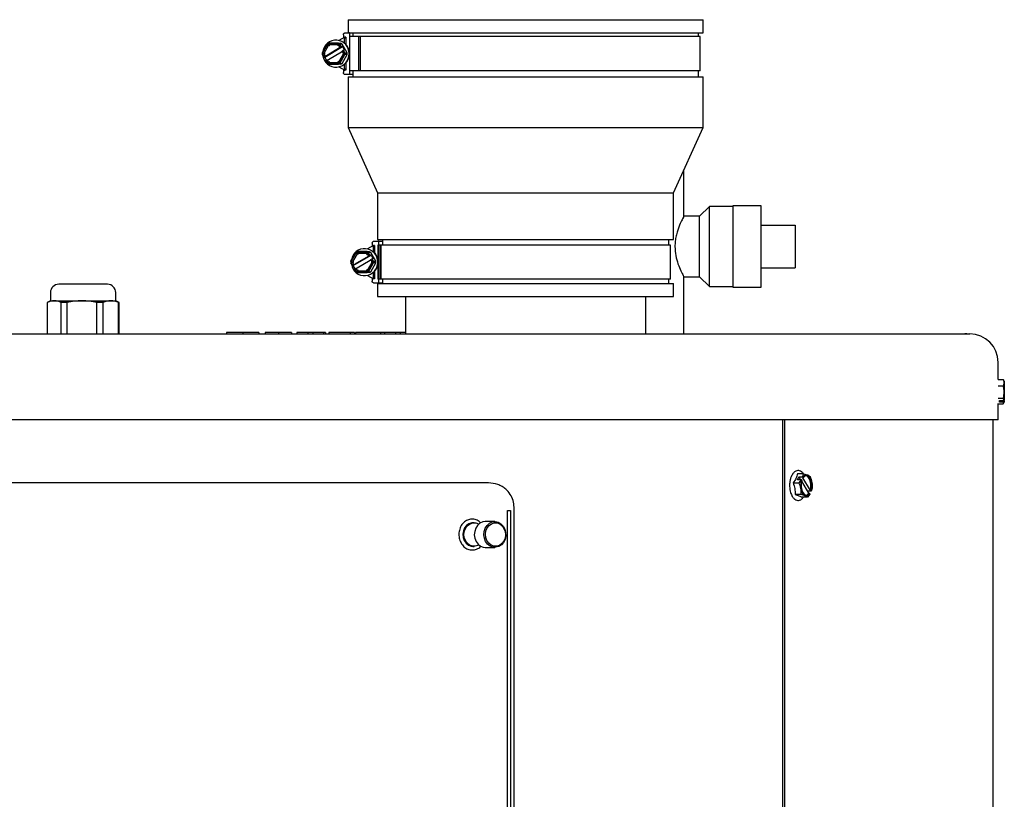
# Model space of a CAD drawing. Units: inches. Extents: x 0.6 to 16.6, y 0.4 to 10.
# Drawn here: x 2.7 to 4.2, y 8.7 to 9.8 of the extents above; entities that cross this region are included whole.
import ezdxf

# ---------------------------------------------------------------- set-up
doc = ezdxf.new("R2010")
doc.units = ezdxf.units.IN
doc.header["$MEASUREMENT"] = 0

msp = doc.modelspace()

# ---------------------------------------------------------------- linework, layer by layer
at = {"color": 7, "linetype": 'Continuous', "lineweight": 25}
for p, q in [((3.2282, 9.7976), (3.2282, 9.7786)), ((3.2282, 9.7976), (3.7452, 9.7976)), ((3.7452, 9.7786), (3.7452, 9.7976)), ((3.2242, 9.7786), (3.2282, 9.7786)), ((3.2282, 9.7786), (3.7452, 9.7786)), ((3.2352, 9.7786), (3.2352, 9.7729)), ((3.7382, 9.7729), (3.7382, 9.7786)), ((3.2233, 9.7722), (3.2146, 9.7674)), ((3.2213, 9.7756), (3.2213, 9.7711)), ((3.2213, 9.7711), (3.2213, 9.7711)), ((3.2227, 9.7688), (3.2227, 9.7632)), ((3.2248, 9.7722), (3.2233, 9.7722)), ((3.2248, 9.7722), (3.2248, 9.7614)), ((3.2304, 9.7776), (3.2304, 9.7509)), ((3.2304, 9.7729), (3.2304, 9.7232)), ((3.2432, 9.7729), (3.2304, 9.7729)), ((3.2432, 9.7729), (3.2432, 9.7232)), ((3.2456, 9.7729), (3.2432, 9.7729)), ((3.7407, 9.7729), (3.2456, 9.7729)), ((3.2456, 9.7729), (3.2456, 9.7232)), ((3.7407, 9.7232), (3.7407, 9.7729)), ((3.1974, 9.7622), (3.1902, 9.7493)), ((3.1911, 9.749), (3.1981, 9.7615)), ((3.1996, 9.7604), (3.1929, 9.7486)), ((3.1941, 9.7431), (3.22, 9.7584)), ((3.2156, 9.7564), (3.1965, 9.7452)), ((3.214, 9.7634), (3.1995, 9.7634)), ((3.1997, 9.7604), (3.1996, 9.7604)), ((3.1996, 9.7398), (3.2186, 9.751)), ((3.1997, 9.7624), (3.2138, 9.7624)), ((3.2138, 9.7609), (3.2004, 9.7609)), ((3.214, 9.7634), (3.2174, 9.7634)), ((3.2164, 9.7572), (3.2146, 9.7604)), ((3.2154, 9.7615), (3.2174, 9.758)), ((3.2182, 9.7584), (3.2161, 9.7622)), ((3.2195, 9.7622), (3.2161, 9.7622)), ((3.2174, 9.758), (3.2164, 9.7572)), ((3.2166, 9.7572), (3.2164, 9.7572)), ((3.2174, 9.758), (3.2182, 9.7584)), ((3.22, 9.7584), (3.2182, 9.7584)), ((3.2267, 9.7493), (3.2195, 9.7622)), ((3.2195, 9.7518), (3.2205, 9.7526)), ((3.2213, 9.7486), (3.2195, 9.7518)), ((3.22, 9.7584), (3.2231, 9.753)), ((3.2213, 9.753), (3.2205, 9.7526)), ((3.2205, 9.7526), (3.2225, 9.749)), ((3.2234, 9.7493), (3.2213, 9.753)), ((3.2231, 9.753), (3.2213, 9.753)), ((3.2244, 9.7618), (3.2229, 9.7631)), ((3.1902, 9.7469), (3.1923, 9.7431)), ((3.1931, 9.7436), (3.1911, 9.7471)), ((3.1923, 9.7431), (3.1931, 9.7436)), ((3.1941, 9.7431), (3.1923, 9.7431)), ((3.1931, 9.7486), (3.1929, 9.7486)), ((3.1929, 9.7476), (3.1947, 9.7444)), ((3.1931, 9.7476), (3.1929, 9.7476)), ((3.1947, 9.7444), (3.1931, 9.7436)), ((3.1967, 9.7385), (3.1941, 9.7431)), ((3.1947, 9.7444), (3.1949, 9.7444)), ((3.1961, 9.7382), (3.1953, 9.7377)), ((3.1953, 9.7377), (3.1974, 9.734)), ((3.1961, 9.7382), (3.1978, 9.739)), ((3.1981, 9.7347), (3.1961, 9.7382)), ((3.1978, 9.739), (3.1996, 9.7358)), ((3.1979, 9.739), (3.1978, 9.739)), ((3.1997, 9.7358), (3.1996, 9.7358)), ((3.2004, 9.7353), (3.2138, 9.7353)), ((3.2146, 9.7358), (3.2213, 9.7476)), ((3.2225, 9.7471), (3.2154, 9.7347)), ((3.2161, 9.734), (3.2234, 9.7469)), ((3.2195, 9.734), (3.2267, 9.7469)), ((3.2234, 9.7493), (3.2267, 9.7493)), ((3.2267, 9.7469), (3.2234, 9.7469)), ((3.2304, 9.7453), (3.2304, 9.7186)), ((3.1995, 9.7328), (3.214, 9.7328)), ((3.2138, 9.7337), (3.1997, 9.7337)), ((3.2174, 9.7328), (3.214, 9.7328)), ((3.2146, 9.7288), (3.2233, 9.724)), ((3.2161, 9.734), (3.2195, 9.734)), ((3.2213, 9.7251), (3.2213, 9.7206)), ((3.2213, 9.7251), (3.2213, 9.7251)), ((3.2227, 9.7329), (3.2227, 9.7274)), ((3.2229, 9.7331), (3.2244, 9.7344)), ((3.2248, 9.724), (3.2233, 9.724)), ((3.2248, 9.7347), (3.2248, 9.724)), ((3.2432, 9.7232), (3.2304, 9.7232)), ((3.2352, 9.7232), (3.2352, 9.7146)), ((3.2456, 9.7232), (3.2432, 9.7232)), ((3.7407, 9.7232), (3.2456, 9.7232)), ((3.7382, 9.7146), (3.7382, 9.7232)), ((3.2309, 9.7176), (3.2242, 9.7176)), ((3.2282, 9.7146), (3.2282, 9.6406)), ((3.2282, 9.7146), (3.74, 9.7146)), ((3.2352, 9.7176), (3.2309, 9.7176)), ((3.74, 9.7146), (3.7452, 9.7146)), ((3.7452, 9.6406), (3.7452, 9.7146)), ((3.2282, 9.6406), (3.2712, 9.5456)), ((3.2282, 9.6406), (3.7452, 9.6406)), ((3.7022, 9.5456), (3.7452, 9.6406)), ((3.7171, 9.5114), (3.7171, 9.5785)), ((3.2712, 9.5456), (3.2712, 9.4776)), ((3.2712, 9.5456), (3.7022, 9.5456)), ((3.7022, 9.4776), (3.7022, 9.5456)), ((3.7543, 9.5255), (3.7401, 9.5114)), ((3.7891, 9.5255), (3.7543, 9.5255)), ((3.7543, 9.4674), (3.7543, 9.5255)), ((3.7891, 9.5269), (3.8291, 9.5269)), ((3.7891, 9.5206), (3.7891, 9.5269)), ((3.7891, 9.4736), (3.7891, 9.5206)), ((3.8291, 9.5269), (3.8291, 9.5206)), ((3.8291, 9.5206), (3.8291, 9.4736)), ((3.7401, 9.5114), (3.7171, 9.5114)), ((3.7401, 9.4674), (3.7401, 9.5114)), ((3.8291, 9.4986), (3.8791, 9.4986)), ((3.8791, 9.4986), (3.8791, 9.4361)), ((3.2712, 9.4776), (3.6979, 9.4776)), ((3.2782, 9.4776), (3.2782, 9.4694)), ((3.6952, 9.4694), (3.6952, 9.4776)), ((3.6979, 9.4776), (3.7022, 9.4776)), ((3.265, 9.4687), (3.2563, 9.4639)), ((3.2632, 9.4721), (3.2632, 9.4677)), ((3.2632, 9.4677), (3.2632, 9.4677)), ((3.2645, 9.4653), (3.2645, 9.4597)), ((3.2665, 9.4687), (3.2651, 9.4687)), ((3.2662, 9.4751), (3.2729, 9.4751)), ((3.2665, 9.4687), (3.2665, 9.4579)), ((3.2716, 9.4694), (3.2716, 9.4197)), ((3.2731, 9.4694), (3.2716, 9.4694)), ((3.2723, 9.4741), (3.2723, 9.4694)), ((3.2729, 9.4751), (3.2782, 9.4751)), ((3.2731, 9.4694), (3.2731, 9.4197)), ((3.2756, 9.4694), (3.2731, 9.4694)), ((3.2756, 9.4694), (3.2756, 9.4197)), ((3.2757, 9.4694), (3.2756, 9.4694)), ((3.2757, 9.4694), (3.2757, 9.4197)), ((3.6977, 9.4694), (3.2757, 9.4694)), ((3.6977, 9.4197), (3.6977, 9.4694)), ((3.7401, 9.4234), (3.7401, 9.4674)), ((3.7543, 9.4092), (3.7543, 9.4674)), ((3.7891, 9.4611), (3.7891, 9.4736)), ((3.8291, 9.4736), (3.8291, 9.4611)), ((3.2392, 9.4587), (3.2319, 9.4458)), ((3.2328, 9.4455), (3.2399, 9.458)), ((3.2413, 9.4569), (3.2346, 9.4451)), ((3.2358, 9.4396), (3.2618, 9.4549)), ((3.2573, 9.4529), (3.2382, 9.4417)), ((3.2558, 9.4599), (3.2413, 9.4599)), ((3.2415, 9.4569), (3.2413, 9.4569)), ((3.2415, 9.4589), (3.2556, 9.4589)), ((3.2555, 9.4574), (3.2421, 9.4574)), ((3.2558, 9.4599), (3.2591, 9.4599)), ((3.2582, 9.4537), (3.2564, 9.4569)), ((3.2572, 9.458), (3.2592, 9.4545)), ((3.26, 9.4549), (3.2579, 9.4587)), ((3.2612, 9.4587), (3.2579, 9.4587)), ((3.2592, 9.4545), (3.2582, 9.4537)), ((3.2583, 9.4537), (3.2582, 9.4537)), ((3.2592, 9.4545), (3.26, 9.4549)), ((3.2618, 9.4549), (3.26, 9.4549)), ((3.2685, 9.4458), (3.2612, 9.4587)), ((3.2612, 9.4483), (3.2622, 9.4491)), ((3.2618, 9.4549), (3.2648, 9.4495)), ((3.263, 9.4495), (3.2622, 9.4491)), ((3.2622, 9.4491), (3.2642, 9.4455)), ((3.2651, 9.4458), (3.263, 9.4495)), ((3.2648, 9.4495), (3.263, 9.4495)), ((3.2661, 9.4583), (3.2647, 9.4596)), ((3.7891, 9.4141), (3.7891, 9.4611)), ((3.8291, 9.4611), (3.8291, 9.4141)), ((3.2319, 9.4434), (3.234, 9.4396)), ((3.2348, 9.4401), (3.2328, 9.4436)), ((3.234, 9.4396), (3.2348, 9.4401)), ((3.2358, 9.4396), (3.234, 9.4396)), ((3.2348, 9.4451), (3.2346, 9.4451)), ((3.2346, 9.4441), (3.2364, 9.4409)), ((3.2348, 9.4441), (3.2346, 9.4441)), ((3.2364, 9.4409), (3.2348, 9.4401)), ((3.2384, 9.435), (3.2358, 9.4396)), ((3.2364, 9.4409), (3.2366, 9.4409)), ((3.2379, 9.4347), (3.2371, 9.4342)), ((3.2371, 9.4342), (3.2392, 9.4305)), ((3.2379, 9.4347), (3.2395, 9.4355)), ((3.2399, 9.4312), (3.2379, 9.4347)), ((3.2395, 9.4355), (3.2413, 9.4323)), ((3.2397, 9.4355), (3.2395, 9.4355)), ((3.2413, 9.4363), (3.2604, 9.4475)), ((3.2564, 9.4323), (3.263, 9.4441)), ((3.2642, 9.4436), (3.2572, 9.4312)), ((3.2579, 9.4305), (3.2651, 9.4434)), ((3.263, 9.4451), (3.2612, 9.4483)), ((3.2612, 9.4305), (3.2685, 9.4434)), ((3.2651, 9.4458), (3.2685, 9.4458)), ((3.2685, 9.4434), (3.2651, 9.4434)), ((3.8291, 9.4361), (3.8791, 9.4361)), ((3.2415, 9.4323), (3.2413, 9.4323)), ((3.2413, 9.4293), (3.2558, 9.4293)), ((3.2556, 9.4302), (3.2415, 9.4302)), ((3.2421, 9.4318), (3.2555, 9.4318)), ((3.2591, 9.4293), (3.2558, 9.4293)), ((3.2563, 9.4253), (3.265, 9.4205)), ((3.2579, 9.4305), (3.2612, 9.4305)), ((3.2632, 9.4215), (3.2632, 9.4171)), ((3.2632, 9.4215), (3.2632, 9.4215)), ((3.2645, 9.4294), (3.2645, 9.4239)), ((3.2647, 9.4296), (3.2661, 9.4309)), ((3.2665, 9.4205), (3.2651, 9.4205)), ((3.2665, 9.4312), (3.2665, 9.4205)), ((3.7171, 9.3403), (3.7171, 9.4234)), ((3.7171, 9.4234), (3.7401, 9.4234)), ((3.7401, 9.4234), (3.7543, 9.4092)), ((2.8778, 9.4123), (2.8068, 9.4123)), ((3.2729, 9.4141), (3.2662, 9.4141)), ((3.2712, 9.4136), (3.2712, 9.3946)), ((3.2712, 9.4136), (3.6979, 9.4136)), ((3.2731, 9.4197), (3.2716, 9.4197)), ((3.2723, 9.4197), (3.2723, 9.4151)), ((3.2782, 9.4141), (3.2729, 9.4141)), ((3.2756, 9.4197), (3.2731, 9.4197)), ((3.2757, 9.4197), (3.2756, 9.4197)), ((3.6977, 9.4197), (3.2757, 9.4197)), ((3.2782, 9.4197), (3.2782, 9.4136)), ((3.6952, 9.4136), (3.6952, 9.4197)), ((3.6979, 9.4136), (3.7022, 9.4136)), ((3.7022, 9.3946), (3.7022, 9.4136)), ((3.7543, 9.4092), (3.7891, 9.4092)), ((3.7891, 9.4079), (3.7891, 9.4141)), ((3.8291, 9.4079), (3.7891, 9.4079)), ((3.8291, 9.4141), (3.8291, 9.4079)), ((2.7948, 9.4003), (2.7948, 9.3883)), ((2.8898, 9.3883), (2.8898, 9.4003)), ((3.2712, 9.3946), (3.7022, 9.3946)), ((3.3117, 9.3946), (3.3117, 9.3403)), ((3.6617, 9.3403), (3.6617, 9.3946)), ((2.7948, 9.3883), (2.7901, 9.3856)), ((2.7901, 9.3856), (2.7901, 9.3403)), ((2.7902, 9.3856), (2.7901, 9.3856)), ((2.7902, 9.3856), (2.7902, 9.3403)), ((2.7948, 9.3883), (2.8003, 9.3883)), ((2.8003, 9.3883), (2.8406, 9.3883)), ((2.8188, 9.3856), (2.8105, 9.3856)), ((2.8105, 9.3403), (2.8105, 9.3856)), ((2.8188, 9.3856), (2.8188, 9.3403)), ((2.8406, 9.3883), (2.8826, 9.3883)), ((2.8623, 9.3403), (2.8623, 9.3856)), ((2.871, 9.3856), (2.8623, 9.3856)), ((2.871, 9.3856), (2.871, 9.3403)), ((2.8826, 9.3883), (2.8898, 9.3883)), ((2.8946, 9.3856), (2.8898, 9.3883)), ((2.8941, 9.3403), (2.8941, 9.3856)), ((2.8946, 9.3856), (2.8941, 9.3856)), ((2.8946, 9.3403), (2.8946, 9.3856)), ((2.4708, 9.3403), (4.1261, 9.3403)), ((2.4708, 9.3402), (4.1333, 9.3402)), ((3.051, 9.3423), (3.051, 9.3403)), ((3.051, 9.3422), (3.051, 9.3403)), ((3.0747, 9.3423), (3.0747, 9.3403)), ((3.0747, 9.3422), (3.0747, 9.3403)), ((3.0984, 9.3423), (3.0984, 9.3403)), ((3.0984, 9.3422), (3.0984, 9.3403)), ((3.1074, 9.3423), (3.1074, 9.3403)), ((3.1074, 9.3422), (3.1074, 9.3403)), ((3.1267, 9.3423), (3.1267, 9.3403)), ((3.1267, 9.3422), (3.1267, 9.3403)), ((3.1458, 9.3423), (3.1458, 9.3403)), ((3.1458, 9.3422), (3.1458, 9.3403)), ((3.1535, 9.3423), (3.1535, 9.3403)), ((3.1695, 9.3423), (3.1535, 9.3423)), ((3.1535, 9.3422), (3.1535, 9.3403)), ((3.1695, 9.3422), (3.1535, 9.3422)), ((3.1695, 9.3423), (3.1695, 9.3403)), ((3.1766, 9.3423), (3.1695, 9.3423)), ((3.1695, 9.3422), (3.1695, 9.3403)), ((3.1766, 9.3422), (3.1695, 9.3422)), ((3.1766, 9.3423), (3.1766, 9.3403)), ((3.1926, 9.3423), (3.1766, 9.3423)), ((3.1766, 9.3422), (3.1766, 9.3403)), ((3.1926, 9.3422), (3.1766, 9.3422)), ((3.1926, 9.3423), (3.1926, 9.3403)), ((3.1952, 9.3423), (3.1926, 9.3423)), ((3.1926, 9.3422), (3.1926, 9.3403)), ((3.1952, 9.3422), (3.1926, 9.3422)), ((3.1952, 9.3423), (3.1952, 9.3403)), ((3.1952, 9.3422), (3.1952, 9.3403)), ((3.2003, 9.3423), (3.2003, 9.3403)), ((3.2311, 9.3423), (3.2003, 9.3423)), ((3.2311, 9.3422), (3.2003, 9.3422)), ((3.2003, 9.3422), (3.2003, 9.3403)), ((3.2311, 9.3423), (3.2311, 9.3403)), ((3.2375, 9.3423), (3.2311, 9.3423)), ((3.2311, 9.3422), (3.2311, 9.3403)), ((3.2375, 9.3422), (3.2311, 9.3422)), ((3.2375, 9.3423), (3.2375, 9.3403)), ((3.2375, 9.3422), (3.2375, 9.3403)), ((3.2753, 9.3423), (3.2388, 9.3423)), ((3.2388, 9.3423), (3.2388, 9.3403)), ((3.2753, 9.3422), (3.2388, 9.3422)), ((3.2388, 9.3422), (3.2388, 9.3403)), ((3.2753, 9.3423), (3.2753, 9.3403)), ((3.2811, 9.3423), (3.2753, 9.3423)), ((3.2753, 9.3422), (3.2753, 9.3403)), ((3.2811, 9.3422), (3.2753, 9.3422)), ((3.2811, 9.3423), (3.2811, 9.3403)), ((3.2971, 9.3423), (3.2811, 9.3423)), ((3.2811, 9.3422), (3.2811, 9.3403)), ((3.2971, 9.3422), (3.2811, 9.3422)), ((3.3042, 9.3423), (3.2971, 9.3423)), ((3.2971, 9.3423), (3.2971, 9.3403)), ((3.2971, 9.3422), (3.2971, 9.3403)), ((3.3042, 9.3422), (3.2971, 9.3422)), ((3.3042, 9.3423), (3.3042, 9.3403)), ((3.3117, 9.3423), (3.3042, 9.3423)), ((3.3042, 9.3422), (3.3042, 9.3403)), ((3.3117, 9.3422), (3.3042, 9.3422)), ((4.129, 9.3402), (4.1261, 9.3403)), ((4.1749, 9.2737), (4.1749, 9.2986)), ((4.1749, 9.2737), (4.1823, 9.2737)), ((4.1823, 9.2638), (4.1749, 9.2638)), ((4.1823, 9.2737), (4.1826, 9.2731)), ((4.1837, 9.2714), (4.1826, 9.2732)), ((4.1837, 9.2714), (4.1837, 9.2436)), ((4.1823, 9.2461), (4.1749, 9.2461)), ((4.1749, 9.2152), (4.1749, 9.2387)), ((4.1749, 9.2382), (4.1823, 9.2382)), ((4.1768, 9.2433), (4.1835, 9.2433)), ((4.1768, 9.2409), (4.1768, 9.2433)), ((4.1835, 9.2409), (4.1768, 9.2409)), ((4.1835, 9.2433), (4.1823, 9.2461)), ((4.1823, 9.2382), (4.1835, 9.2409)), ((4.1825, 9.2433), (4.1825, 9.2424)), ((4.1837, 9.2424), (4.1825, 9.2424)), ((4.1826, 9.2387), (4.1837, 9.2405)), ((4.1837, 9.2436), (4.1835, 9.2433)), ((4.1837, 9.2411), (4.1835, 9.2409)), ((4.1837, 9.2424), (4.1837, 9.2436)), ((4.1837, 9.2424), (4.1837, 9.2411)), ((4.1837, 9.2411), (4.1837, 9.2405)), ((4.1749, 9.2152), (0.7667, 9.2152)), ((3.8612, 5.2449), (3.8612, 9.2152)), ((3.8642, 5.1949), (3.8642, 9.2152)), ((4.1674, 5.1824), (4.1674, 9.2152)), ((3.8914, 9.1364), (3.8828, 9.1364)), ((3.8902, 9.1318), (3.8914, 9.1364)), ((3.8764, 9.1232), (3.885, 9.1232)), ((3.8826, 9.1277), (3.8846, 9.1318)), ((3.8882, 9.1277), (3.8826, 9.1277)), ((3.8846, 9.1318), (3.8902, 9.1318)), ((3.8846, 9.1318), (3.887, 9.1277)), ((3.885, 9.1232), (3.8882, 9.1277)), ((3.8882, 9.1277), (3.8885, 9.1276)), ((3.889, 9.1266), (3.8885, 9.1276)), ((3.899, 9.1082), (3.8887, 9.1255)), ((3.89, 9.1307), (3.891, 9.1307)), ((3.89, 9.1307), (3.901, 9.1123)), ((3.8902, 9.1318), (3.8905, 9.1316)), ((3.8905, 9.1316), (3.891, 9.1307)), ((3.8879, 9.1062), (3.8794, 9.1062)), ((3.9026, 9.1111), (3.8973, 9.1111)), ((3.9006, 9.107), (3.8973, 9.1025)), ((3.899, 9.1082), (3.9, 9.1082)), ((3.9006, 9.1072), (3.9, 9.1082)), ((3.9006, 9.1072), (3.9006, 9.107)), ((3.902, 9.1123), (3.901, 9.1123)), ((3.902, 9.1123), (3.9026, 9.1113)), ((3.9038, 9.1157), (3.9026, 9.1111)), ((3.9026, 9.1113), (3.9026, 9.1111)), ((3.8973, 9.1025), (3.8888, 9.1025)), ((3.4604, 7.7468), (3.4604, 9.0828)), ((3.4604, 9.0828), (3.4647, 9.0828)), ((3.4647, 9.0828), (3.4647, 7.7468)), ((3.4698, 6.3802), (3.4698, 9.0877)), ((3.4116, 9.0652), (3.4099, 9.0652)), ((3.418, 9.0635), (3.4185, 9.0632)), ((3.4419, 9.0668), (3.428, 9.0668)), ((3.4099, 9.0308), (3.4116, 9.0308)), ((3.428, 9.0293), (3.4419, 9.0293))]:
    msp.add_line(p, q, dxfattribs=at)
at = {"color": 7, "linetype": 'Continuous', "lineweight": 25, "flags": 128}
for points in [[(3.2166, 9.7572), (3.2166, 9.7572), (3.2166, 9.7571), (3.2165, 9.7571), (3.2164, 9.757), (3.2163, 9.7568), (3.2161, 9.7567), (3.2158, 9.7566), (3.2156, 9.7564)], [(3.2583, 9.4537), (3.2584, 9.4537), (3.2584, 9.4536), (3.2583, 9.4536), (3.2582, 9.4535), (3.258, 9.4533), (3.2578, 9.4532), (3.2576, 9.4531), (3.2573, 9.4529)], [(3.9026, 9.1113), (3.9036, 9.1157), (3.9038, 9.1204), (3.9033, 9.125), (3.902, 9.1291), (3.9001, 9.1323), (3.8978, 9.1343), (3.8952, 9.1348), (3.8927, 9.1339), (3.8905, 9.1316)], [(3.902, 9.1123), (3.903, 9.1167), (3.903, 9.1215), (3.9022, 9.1261), (3.9006, 9.1298), (3.8984, 9.1324), (3.8959, 9.1334), (3.8933, 9.1328), (3.891, 9.1307)], [(3.901, 9.1123), (3.902, 9.1167), (3.902, 9.1215), (3.9012, 9.1261), (3.8996, 9.1298), (3.8974, 9.1324), (3.895, 9.1334)], [(3.8885, 9.1276), (3.8875, 9.1232), (3.8872, 9.1185), (3.8878, 9.1138), (3.8891, 9.1097), (3.891, 9.1065), (3.8933, 9.1046), (3.8959, 9.104), (3.8984, 9.1049), (3.9006, 9.1072)], [(3.889, 9.1266), (3.8881, 9.1221), (3.8881, 9.1173), (3.8889, 9.1128), (3.8905, 9.109), (3.8927, 9.1065), (3.8952, 9.1055), (3.8977, 9.106), (3.9, 9.1082)], [(3.895, 9.1055), (3.8967, 9.106), (3.899, 9.1082)], [(3.4099, 9.0652), (3.4082, 9.0651), (3.4042, 9.0638), (3.4006, 9.0613), (3.3978, 9.0577), (3.396, 9.0533), (3.3953, 9.0484), (3.3958, 9.0436), (3.3974, 9.0391), (3.4001, 9.0353), (3.4035, 9.0326), (3.4075, 9.0311), (3.4099, 9.0308)], [(3.4185, 9.0329), (3.4173, 9.0322), (3.4133, 9.031), (3.4092, 9.0311), (3.4052, 9.0326), (3.4017, 9.0353), (3.3991, 9.0391), (3.3974, 9.0436), (3.3969, 9.0484), (3.3976, 9.0533), (3.3994, 9.0577), (3.4022, 9.0613), (3.4058, 9.0638), (3.4098, 9.0651), (3.414, 9.065), (3.418, 9.0635), (3.418, 9.0635)], [(3.428, 9.0668), (3.4243, 9.0663), (3.4202, 9.0644), (3.4167, 9.0614), (3.4141, 9.0573), (3.4125, 9.0526), (3.412, 9.0475), (3.4127, 9.0425), (3.4145, 9.0379), (3.4174, 9.034), (3.421, 9.0312)], [(3.4349, 9.0312), (3.4313, 9.034), (3.4285, 9.0379), (3.4266, 9.0425), (3.4259, 9.0475), (3.4264, 9.0526), (3.428, 9.0573), (3.4307, 9.0614), (3.4342, 9.0644), (3.4382, 9.0663), (3.4426, 9.0668), (3.4468, 9.0659), (3.4507, 9.0636), (3.454, 9.0603), (3.4564, 9.056), (3.4576, 9.0511), (3.4578, 9.046), (3.4567, 9.041), (3.4545, 9.0366), (3.4514, 9.033), (3.4476, 9.0305), (3.4434, 9.0294), (3.4391, 9.0296), (3.4349, 9.0312)], [(3.4363, 9.0326), (3.4329, 9.0353), (3.4302, 9.0391), (3.4286, 9.0436), (3.4281, 9.0484), (3.4288, 9.0533), (3.4306, 9.0577), (3.4334, 9.0613), (3.4369, 9.0638), (3.441, 9.0651), (3.4451, 9.065), (3.4491, 9.0635), (3.4525, 9.0608), (3.4552, 9.057), (3.4568, 9.0525), (3.4573, 9.0476), (3.4567, 9.0428), (3.4548, 9.0384), (3.452, 9.0348), (3.4485, 9.0322), (3.4445, 9.031), (3.4403, 9.0311), (3.4363, 9.0326)], [(3.421, 9.0312), (3.4251, 9.0296), (3.428, 9.0293)]]:
    msp.add_lwpolyline(points, dxfattribs=at)
at = {"color": 7, "linetype": 'Continuous', "lineweight": 25}
for centre, radius, start, end in [((3.2104, 9.7484), 0.0193, 359.0358, 171.7507), ((3.2069, 9.7485), 0.0166, 116.3037, 124.7027), ((3.2069, 9.7485), 0.0157, 117.0702, 123.9362), ((3.0991, 9.6306), 0.1641, 52.2715, 52.9081), ((3.2072, 9.7485), 0.0141, 118.5065, 122.4999), ((3.3439, 9.8245), 0.1569, 203.2866, 203.9081), ((3.2067, 9.7485), 0.0157, 56.0638, 62.9298), ((3.0928, 9.7664), 0.121, 357.3943, 358.1333), ((3.207, 9.7485), 0.0141, 57.5001, 61.4935), ((3.2067, 9.7485), 0.0166, 55.2973, 63.6963), ((3.2969, 9.6998), 0.1022, 142.8372, 143.613), ((3.21, 9.7485), 0.0166, 55.2973, 63.6963), ((3.2151, 9.7573), 0.00721, 299.2296, 308.1149), ((3.2124, 9.7482), 0.0181, 7.0931, 48.7694), ((3.2075, 9.7481), 0.0173, 175.9249, 184.0751), ((3.2074, 9.7481), 0.0164, 176.6688, 183.3312), ((3.235, 9.9219), 0.1784, 255.751, 256.3533), ((3.235, 9.5742), 0.1784, 103.6467, 104.249), ((3.2104, 9.7478), 0.0193, 188.2129, 1.0006), ((3.2077, 9.7481), 0.0148, 178.0625, 181.9375), ((3.1928, 9.7508), 0.00672, 287.7727, 303.2552), ((3.1959, 9.7454), 0.00672, 287.7727, 303.2552), ((3.0991, 9.8656), 0.1641, 307.0919, 307.7285), ((3.2072, 9.7477), 0.0141, 237.5001, 241.4935), ((3.3439, 9.6717), 0.1569, 156.0919, 156.7134), ((3.207, 9.7477), 0.0141, 298.5065, 302.4999), ((3.0928, 9.7298), 0.121, 1.8667, 2.6057), ((3.2969, 9.7964), 0.1022, 216.387, 217.1628), ((3.1932, 9.8248), 0.0813, 290.1979, 291.1016), ((3.2065, 9.7481), 0.0148, 358.0625, 1.9375), ((3.1932, 9.6713), 0.0813, 68.8984, 69.8021), ((3.2061, 9.7481), 0.0164, 356.6688, 3.3312), ((3.2061, 9.7481), 0.0173, 355.9249, 4.0751), ((3.2124, 9.748), 0.0181, 311.2306, 352.9069), ((3.2094, 9.7481), 0.0173, 355.9249, 4.0751), ((3.2069, 9.7477), 0.0166, 235.2973, 243.6963), ((3.2069, 9.7477), 0.0157, 236.0638, 242.9298), ((3.2067, 9.7477), 0.0157, 297.0702, 303.9362), ((3.2067, 9.7477), 0.0166, 296.3037, 304.7027), ((3.21, 9.7477), 0.0166, 296.3037, 304.7027), ((3.2521, 9.4449), 0.0193, 359.0358, 171.7507), ((3.2486, 9.445), 0.0166, 116.3037, 124.7027), ((3.2486, 9.445), 0.0157, 117.0702, 123.9362), ((3.1409, 9.3271), 0.1641, 52.2715, 52.9081), ((3.2489, 9.445), 0.0141, 118.5065, 122.4999), ((3.3856, 9.521), 0.1569, 203.2866, 203.9081), ((3.1346, 9.4629), 0.121, 357.3943, 358.1333), ((3.2488, 9.445), 0.0141, 57.5001, 61.4935), ((3.2484, 9.445), 0.0157, 56.0638, 62.9298), ((3.2484, 9.445), 0.0166, 55.2973, 63.6963), ((3.3386, 9.3963), 0.1022, 142.8372, 143.613), ((3.2518, 9.445), 0.0166, 55.2973, 63.6963), ((3.2542, 9.4447), 0.0181, 16.0092, 48.8291), ((3.2492, 9.4446), 0.0173, 175.9249, 184.0751), ((3.2492, 9.4446), 0.0164, 176.6688, 183.3312), ((3.2767, 9.6184), 0.1784, 255.751, 256.3533), ((3.2767, 9.2707), 0.1784, 103.6467, 104.249), ((3.2521, 9.4443), 0.0193, 188.2129, 1.0006), ((3.2494, 9.4446), 0.0148, 178.0625, 181.9375), ((3.2346, 9.4473), 0.00672, 287.7727, 303.2552), ((3.2376, 9.4419), 0.00672, 287.7727, 303.2552), ((3.2569, 9.4538), 0.00721, 299.2296, 308.1149), ((3.235, 9.5213), 0.0813, 290.1979, 291.1016), ((3.2482, 9.4446), 0.0148, 358.0625, 1.9375), ((3.235, 9.3678), 0.0813, 68.8984, 69.8021), ((3.2479, 9.4446), 0.0164, 356.6688, 3.3312), ((3.2478, 9.4446), 0.0173, 355.9249, 4.0751), ((3.2542, 9.4445), 0.0181, 311.1709, 343.9908), ((3.2512, 9.4446), 0.0173, 355.9249, 4.0751), ((3.2486, 9.4442), 0.0166, 235.2973, 243.6963), ((3.1409, 9.5621), 0.1641, 307.0919, 307.7285), ((3.2486, 9.4442), 0.0157, 236.0638, 242.9298), ((3.2489, 9.4442), 0.0141, 237.5001, 241.4935), ((3.3856, 9.3682), 0.1569, 156.0919, 156.7134), ((3.2488, 9.4442), 0.0141, 298.5065, 302.4999), ((3.1346, 9.4263), 0.121, 1.8667, 2.6057), ((3.2484, 9.4442), 0.0157, 297.0702, 303.9362), ((3.2484, 9.4442), 0.0166, 296.3037, 304.7027), ((3.3386, 9.4929), 0.1022, 216.387, 217.1628), ((3.2518, 9.4442), 0.0166, 296.3037, 304.7027), ((2.8068, 9.4003), 0.012, 90, 180), ((2.8778, 9.4003), 0.012, 0, 90), ((4.1333, 9.2986), 0.0416, 0, 90)]:
    msp.add_arc(centre, radius, start, end, dxfattribs=at)
for centre, start_param, end_param in [((3.2233, 9.7688), 0, 1.570796), ((3.2233, 9.7274), 1.570796, 3.141593), ((3.2651, 9.4653), 0, 1.570796), ((3.2651, 9.4239), 1.570796, 3.141593)]:
    msp.add_ellipse(centre, major_axis=(0, 0.00341), ratio=0.174888, start_param=start_param, end_param=end_param, dxfattribs=at)
for points, knots in [([(3.2213, 9.7756), (3.2213, 9.776), (3.2214, 9.7769), (3.2222, 9.7779), (3.2232, 9.7785), (3.2239, 9.7786), (3.2242, 9.7786)], [0, 0, 0, 0, 0.279563, 0.558703, 0.778901, 1, 1, 1, 1]), ([(3.2309, 9.7786), (3.2308, 9.7786), (3.2307, 9.7786), (3.2305, 9.7784), (3.2304, 9.7781), (3.2304, 9.7778), (3.2304, 9.7776), (3.2304, 9.7776)], [0, 0, 0, 0, 0.230893, 0.462216, 0.682318, 0.891284, 1, 1, 1, 1]), ([(3.2012, 9.7593), (3.2012, 9.7593), (3.2011, 9.7594), (3.2009, 9.7596), (3.2005, 9.7599), (3.2002, 9.7602), (3.1999, 9.7604), (3.1998, 9.7604), (3.1997, 9.7604)], [0, 0, 0, 0, 0.008977, 0.163329, 0.378237, 0.587196, 0.793552, 1, 1, 1, 1]), ([(3.2013, 9.7593), (3.2013, 9.7593), (3.2013, 9.7594), (3.2012, 9.7597), (3.2011, 9.7601), (3.2009, 9.7605), (3.2007, 9.7608), (3.2006, 9.7609), (3.2006, 9.7609), (3.2006, 9.7609)], [0, 0, 0, 0, 0.008976, 0.097301, 0.320071, 0.530451, 0.736501, 0.941597, 1, 1, 1, 1]), ([(3.2139, 9.7593), (3.2139, 9.7593), (3.2139, 9.7594), (3.2139, 9.7597), (3.214, 9.7601), (3.2141, 9.7605), (3.214, 9.7608), (3.214, 9.7608), (3.214, 9.7609)], [0, 0, 0, 0, 0.009546, 0.103487, 0.340424, 0.564181, 0.783332, 1, 1, 1, 1]), ([(3.214, 9.7593), (3.214, 9.7593), (3.2141, 9.7594), (3.2143, 9.7596), (3.2145, 9.7599), (3.2147, 9.7601), (3.2147, 9.7602), (3.2147, 9.7602)], [0, 0, 0, 0, 0.0152083, 0.2766906, 0.6407581, 0.9947489, 1, 1, 1, 1]), ([(3.1949, 9.7482), (3.1949, 9.7482), (3.1948, 9.7482), (3.1946, 9.7482), (3.1941, 9.7484), (3.1937, 9.7485), (3.1933, 9.7486), (3.1931, 9.7486), (3.1931, 9.7486), (3.1931, 9.7486)], [0, 0, 0, 0, 0.008976, 0.097301, 0.320071, 0.530451, 0.736501, 0.941597, 1, 1, 1, 1]), ([(3.1949, 9.748), (3.1949, 9.748), (3.1948, 9.748), (3.1945, 9.7479), (3.194, 9.7478), (3.1936, 9.7477), (3.1932, 9.7476), (3.1931, 9.7476), (3.1931, 9.7476)], [0, 0, 0, 0, 0.008977, 0.163329, 0.378237, 0.587196, 0.793552, 1, 1, 1, 1]), ([(3.1997, 9.7358), (3.1998, 9.7358), (3.1999, 9.7358), (3.2002, 9.736), (3.2005, 9.7363), (3.2009, 9.7366), (3.2011, 9.7368), (3.2012, 9.7369), (3.2012, 9.7369)], [0, 0, 0, 0, 0.206448, 0.412804, 0.621763, 0.836671, 0.991023, 1, 1, 1, 1]), ([(3.2006, 9.7353), (3.2006, 9.7353), (3.2007, 9.7353), (3.2009, 9.7356), (3.201, 9.736), (3.2012, 9.7364), (3.2013, 9.7367), (3.2013, 9.7368), (3.2013, 9.7368)], [0, 0, 0, 0, 0.206448, 0.412804, 0.621763, 0.836671, 0.991023, 1, 1, 1, 1]), ([(3.214, 9.7353), (3.214, 9.7353), (3.214, 9.7354), (3.2141, 9.7356), (3.214, 9.736), (3.214, 9.7364), (3.2139, 9.7367), (3.2139, 9.7368), (3.2139, 9.7368)], [0, 0, 0, 0, 0.156252, 0.375662, 0.597838, 0.82634, 0.990455, 1, 1, 1, 1]), ([(3.2147, 9.736), (3.2147, 9.736), (3.2147, 9.7361), (3.2145, 9.7363), (3.2143, 9.7366), (3.2141, 9.7368), (3.214, 9.7369), (3.214, 9.7369)], [0, 0, 0, 0, 0.005251, 0.359242, 0.723309, 0.984792, 1, 1, 1, 1]), ([(3.2213, 9.7485), (3.2212, 9.7485), (3.221, 9.7484), (3.2207, 9.7483), (3.2204, 9.7482), (3.2203, 9.7482), (3.2203, 9.7482)], [0, 0, 0, 0, 0.316502, 0.704854, 0.983777, 1, 1, 1, 1]), ([(3.2213, 9.7477), (3.2212, 9.7477), (3.221, 9.7478), (3.2207, 9.7479), (3.2204, 9.748), (3.2203, 9.748), (3.2203, 9.748)], [0, 0, 0, 0, 0.316502, 0.704854, 0.983777, 1, 1, 1, 1]), ([(3.2242, 9.7176), (3.2238, 9.7176), (3.2229, 9.7178), (3.222, 9.7186), (3.2214, 9.7195), (3.2213, 9.7202), (3.2213, 9.7206)], [0, 0, 0, 0, 0.279584, 0.558723, 0.778911, 1, 1, 1, 1]), ([(3.2304, 9.7186), (3.2304, 9.7185), (3.2304, 9.7183), (3.2305, 9.718), (3.2306, 9.7177), (3.2307, 9.7176), (3.2308, 9.7176), (3.2309, 9.7176)], [0, 0, 0, 0, 0.202135, 0.404187, 0.60866, 0.820314, 1, 1, 1, 1]), ([(3.7168, 9.5108), (3.7169, 9.511), (3.7172, 9.5115), (3.7153, 9.5081), (3.7119, 9.5011), (3.7082, 9.4919), (3.7058, 9.4828), (3.7044, 9.4752), (3.7042, 9.4699), (3.7041, 9.4674)], [0, 0, 0, 0, 0.0697, 0.255638, 0.448421, 0.663028, 0.774975, 0.890988, 1, 1, 1, 1]), ([(3.2632, 9.4721), (3.2633, 9.4725), (3.2634, 9.4734), (3.2642, 9.4744), (3.2652, 9.475), (3.2659, 9.4751), (3.2662, 9.4751)], [0, 0, 0, 0, 0.279559, 0.558699, 0.778899, 1, 1, 1, 1]), ([(3.2729, 9.4751), (3.2728, 9.4751), (3.2727, 9.4751), (3.2725, 9.4749), (3.2724, 9.4746), (3.2724, 9.4743), (3.2723, 9.4741), (3.2723, 9.4741)], [0, 0, 0, 0, 0.230893, 0.462216, 0.682318, 0.891284, 1, 1, 1, 1]), ([(3.7041, 9.4674), (3.7044, 9.4628), (3.705, 9.4538), (3.7086, 9.4415), (3.7122, 9.4331), (3.7147, 9.4278), (3.7162, 9.425), (3.717, 9.4235), (3.717, 9.4235), (3.717, 9.4235)], [0, 0, 0, 0, 0.192121, 0.383473, 0.593585, 0.705737, 0.821702, 0.924583, 1, 1, 1, 1]), ([(3.2429, 9.4558), (3.2429, 9.4558), (3.2428, 9.4559), (3.2426, 9.4561), (3.2422, 9.4564), (3.2419, 9.4567), (3.2416, 9.4569), (3.2415, 9.4569), (3.2415, 9.4569)], [0, 0, 0, 0, 0.008977, 0.163329, 0.378237, 0.587196, 0.793552, 1, 1, 1, 1]), ([(3.243, 9.4558), (3.243, 9.4558), (3.243, 9.4559), (3.2429, 9.4562), (3.2428, 9.4566), (3.2426, 9.457), (3.2425, 9.4573), (3.2424, 9.4574), (3.2423, 9.4574), (3.2423, 9.4574)], [0, 0, 0, 0, 0.008976, 0.097301, 0.320071, 0.530451, 0.736501, 0.941597, 1, 1, 1, 1]), ([(3.2556, 9.4558), (3.2556, 9.4558), (3.2556, 9.4559), (3.2557, 9.4562), (3.2558, 9.4566), (3.2558, 9.457), (3.2558, 9.4573), (3.2557, 9.4573), (3.2557, 9.4574)], [0, 0, 0, 0, 0.009546, 0.103487, 0.340424, 0.564181, 0.783332, 1, 1, 1, 1]), ([(3.2557, 9.4558), (3.2557, 9.4558), (3.2558, 9.4558), (3.256, 9.456), (3.2562, 9.4563), (3.2564, 9.4566), (3.2565, 9.4566), (3.2565, 9.4567)], [0, 0, 0, 0, 0.014848, 0.160956, 0.529467, 0.87748, 1, 1, 1, 1]), ([(3.2366, 9.4447), (3.2366, 9.4447), (3.2365, 9.4447), (3.2363, 9.4447), (3.2359, 9.4449), (3.2354, 9.445), (3.235, 9.4451), (3.2349, 9.4451), (3.2348, 9.4451), (3.2348, 9.4451)], [0, 0, 0, 0, 0.0089756, 0.0973005, 0.3200714, 0.5304514, 0.7365008, 0.9415965, 1, 1, 1, 1]), ([(3.2366, 9.4445), (3.2366, 9.4445), (3.2365, 9.4445), (3.2362, 9.4444), (3.2357, 9.4443), (3.2353, 9.4442), (3.2349, 9.4441), (3.2348, 9.4441), (3.2348, 9.4441)], [0, 0, 0, 0, 0.008977, 0.163329, 0.378237, 0.587196, 0.793552, 1, 1, 1, 1]), ([(3.263, 9.445), (3.263, 9.445), (3.2628, 9.4449), (3.2624, 9.4448), (3.2621, 9.4447), (3.262, 9.4447), (3.262, 9.4447)], [0, 0, 0, 0, 0.316502, 0.704854, 0.983777, 1, 1, 1, 1]), ([(3.263, 9.4442), (3.263, 9.4442), (3.2628, 9.4443), (3.2624, 9.4444), (3.2621, 9.4445), (3.262, 9.4445), (3.262, 9.4445)], [0, 0, 0, 0, 0.316502, 0.704854, 0.983777, 1, 1, 1, 1]), ([(3.2415, 9.4323), (3.2415, 9.4323), (3.2416, 9.4323), (3.2419, 9.4325), (3.2422, 9.4328), (3.2426, 9.4331), (3.2428, 9.4333), (3.2429, 9.4334), (3.2429, 9.4334)], [0, 0, 0, 0, 0.206448, 0.412804, 0.621763, 0.836671, 0.991023, 1, 1, 1, 1]), ([(3.2423, 9.4318), (3.2424, 9.4318), (3.2424, 9.4318), (3.2426, 9.4321), (3.2428, 9.4325), (3.2429, 9.4329), (3.243, 9.4332), (3.243, 9.4333), (3.243, 9.4333)], [0, 0, 0, 0, 0.206448, 0.412804, 0.621763, 0.836671, 0.991023, 1, 1, 1, 1]), ([(3.2557, 9.4318), (3.2557, 9.4318), (3.2558, 9.4319), (3.2558, 9.4321), (3.2558, 9.4325), (3.2557, 9.4329), (3.2556, 9.4332), (3.2556, 9.4333), (3.2556, 9.4333)], [0, 0, 0, 0, 0.156252, 0.375662, 0.597838, 0.82634, 0.990455, 1, 1, 1, 1]), ([(3.2565, 9.4325), (3.2565, 9.4325), (3.2565, 9.4326), (3.2563, 9.4328), (3.256, 9.4331), (3.2558, 9.4333), (3.2557, 9.4334), (3.2557, 9.4334)], [0, 0, 0, 0, 0.005251, 0.359242, 0.723309, 0.984792, 1, 1, 1, 1]), ([(3.2662, 9.4141), (3.2658, 9.4141), (3.2649, 9.4143), (3.2639, 9.4151), (3.2633, 9.416), (3.2633, 9.4167), (3.2632, 9.4171)], [0, 0, 0, 0, 0.279589, 0.558727, 0.778913, 1, 1, 1, 1]), ([(3.2723, 9.4151), (3.2724, 9.415), (3.2724, 9.4148), (3.2724, 9.4145), (3.2726, 9.4142), (3.2727, 9.4141), (3.2728, 9.4141), (3.2729, 9.4141)], [0, 0, 0, 0, 0.202135, 0.4041869, 0.6086598, 0.8203144, 1, 1, 1, 1]), ([(2.8003, 9.3883), (2.7986, 9.3882), (2.7952, 9.3879), (2.7919, 9.3864), (2.7902, 9.3856)], [0, 0, 0, 0, 0.49625, 1, 1, 1, 1]), ([(2.8105, 9.3856), (2.8088, 9.3864), (2.8055, 9.3879), (2.8021, 9.3882), (2.8003, 9.3883)], [0, 0, 0, 0, 0.496694, 1, 1, 1, 1]), ([(2.8406, 9.3883), (2.8369, 9.3882), (2.8296, 9.3879), (2.8224, 9.3864), (2.8188, 9.3856)], [0, 0, 0, 0, 0.49625, 1, 1, 1, 1]), ([(2.8623, 9.3856), (2.8587, 9.3864), (2.8516, 9.3879), (2.8442, 9.3882), (2.8406, 9.3883)], [0, 0, 0, 0, 0.496694, 1, 1, 1, 1]), ([(2.8826, 9.3883), (2.8806, 9.3882), (2.8767, 9.3879), (2.8729, 9.3864), (2.871, 9.3856)], [0, 0, 0, 0, 0.49625, 1, 1, 1, 1]), ([(2.8941, 9.3856), (2.8923, 9.3864), (2.8884, 9.3879), (2.8845, 9.3882), (2.8826, 9.3883)], [0, 0, 0, 0, 0.496694, 1, 1, 1, 1]), ([(3.0747, 9.3423), (3.0723, 9.3423), (3.0675, 9.3423), (3.0609, 9.3423), (3.0553, 9.3423), (3.0517, 9.3423), (3.0512, 9.3423), (3.051, 9.3423)], [0, 0, 0, 0, 0.186791, 0.373448, 0.560042, 0.779949, 1, 1, 1, 1]), ([(3.0747, 9.3422), (3.0723, 9.3422), (3.0675, 9.3422), (3.0609, 9.3422), (3.0553, 9.3422), (3.0517, 9.3422), (3.0512, 9.3422), (3.051, 9.3422)], [0, 0, 0, 0, 0.186791, 0.373448, 0.560042, 0.779949, 1, 1, 1, 1]), ([(3.0984, 9.3423), (3.0983, 9.3423), (3.098, 9.3423), (3.0954, 9.3423), (3.0906, 9.3423), (3.0833, 9.3423), (3.0775, 9.3423), (3.0747, 9.3423)], [0, 0, 0, 0, 0.187072, 0.373967, 0.56054, 0.780155, 1, 1, 1, 1]), ([(3.0984, 9.3422), (3.0983, 9.3422), (3.098, 9.3422), (3.0954, 9.3422), (3.0906, 9.3422), (3.0833, 9.3422), (3.0775, 9.3422), (3.0747, 9.3422)], [0, 0, 0, 0, 0.187072, 0.373967, 0.56054, 0.780155, 1, 1, 1, 1]), ([(3.1267, 9.3423), (3.1246, 9.3423), (3.1204, 9.3423), (3.1144, 9.3423), (3.1095, 9.3423), (3.1076, 9.3423), (3.1074, 9.3423), (3.1074, 9.3423)], [0, 0, 0, 0, 0.18718, 0.373718, 0.55958, 0.779243, 1, 1, 1, 1]), ([(3.1267, 9.3422), (3.1246, 9.3422), (3.1204, 9.3422), (3.1144, 9.3422), (3.1095, 9.3422), (3.1076, 9.3422), (3.1074, 9.3422), (3.1074, 9.3422)], [0, 0, 0, 0, 0.18718, 0.373718, 0.55958, 0.779243, 1, 1, 1, 1]), ([(3.1458, 9.3423), (3.1458, 9.3423), (3.1457, 9.3423), (3.1444, 9.3423), (3.1405, 9.3423), (3.1341, 9.3423), (3.1292, 9.3423), (3.1267, 9.3423)], [0, 0, 0, 0, 0.18744, 0.374489, 0.56052, 0.779665, 1, 1, 1, 1]), ([(3.1458, 9.3422), (3.1458, 9.3422), (3.1457, 9.3422), (3.1444, 9.3422), (3.1405, 9.3422), (3.1341, 9.3422), (3.1292, 9.3422), (3.1267, 9.3422)], [0, 0, 0, 0, 0.18744, 0.374489, 0.56052, 0.779665, 1, 1, 1, 1]), ([(4.1823, 9.2638), (4.183, 9.2656), (4.1844, 9.2689), (4.183, 9.2722), (4.1823, 9.2737)], [0, 0, 0, 0, 0.534747, 1, 1, 1, 1]), ([(4.1823, 9.2461), (4.183, 9.2492), (4.1844, 9.2552), (4.183, 9.2611), (4.1823, 9.2638)], [0, 0, 0, 0, 0.534747, 1, 1, 1, 1]), ([(3.874, 9.1335), (3.8735, 9.1324), (3.8725, 9.13), (3.8715, 9.1256), (3.871, 9.1207), (3.8711, 9.1158), (3.8719, 9.1114), (3.8732, 9.1067), (3.8755, 9.1024), (3.8785, 9.0993), (3.8814, 9.0979), (3.8844, 9.0976), (3.8874, 9.0986), (3.8899, 9.1003), (3.891, 9.1021), (3.8913, 9.1025)], [0, 0, 0, 0, 0.070202, 0.146142, 0.225233, 0.303956, 0.378503, 0.445529, 0.558101, 0.649885, 0.729171, 0.795225, 0.879774, 0.973213, 1, 1, 1, 1]), ([(3.8901, 9.1378), (3.8896, 9.1384), (3.8883, 9.1398), (3.8858, 9.1409), (3.8829, 9.1412), (3.8798, 9.1404), (3.8765, 9.1379), (3.8748, 9.135), (3.874, 9.1335)], [0, 0, 0, 0, 0.10617, 0.274722, 0.415046, 0.597422, 0.800345, 1, 1, 1, 1]), ([(3.8914, 9.1364), (3.8914, 9.1364), (3.8911, 9.1371), (3.8906, 9.1374), (3.8901, 9.1378)], [0, 0, 0, 0, 0.0137477, 1, 1, 1, 1]), ([(3.8914, 9.1364), (3.8937, 9.1357), (3.898, 9.1345), (3.8999, 9.1332), (3.9008, 9.1327)], [0, 0, 0, 0, 0.534747, 1, 1, 1, 1]), ([(3.4324, 9.1233), (3.4129, 9.1233), (3.3738, 9.1233), (3.3131, 9.1233), (3.2507, 9.1233), (3.1867, 9.1233), (3.1209, 9.1233), (3.0537, 9.1233), (2.9852, 9.1233), (2.9118, 9.1233), (2.8337, 9.1233), (2.751, 9.1233), (2.6711, 9.1233), (2.5945, 9.1233), (2.5212, 9.1233), (2.4556, 9.1233), (2.398, 9.1233), (2.3339, 9.1233), (2.2559, 9.1233), (2.1676, 9.1233), (2.0834, 9.1233), (2.006, 9.1233), (1.9322, 9.1233), (1.8626, 9.1233), (1.792, 9.1233), (1.7206, 9.1233), (1.6483, 9.1233), (1.5775, 9.1233), (1.532, 9.1233), (1.5093, 9.1233)], [0, 0, 0, 0, 0.034435, 0.069061, 0.103686, 0.138684, 0.173682, 0.209059, 0.244436, 0.280013, 0.321202, 0.362417, 0.403607, 0.439492, 0.475393, 0.511278, 0.535651, 0.560024, 0.605374, 0.650725, 0.691124, 0.731523, 0.767987, 0.804452, 0.840029, 0.879917, 0.919806, 0.959903, 1, 1, 1, 1]), ([(3.4698, 9.0877), (3.4695, 9.0911), (3.469, 9.0979), (3.4645, 9.107), (3.4587, 9.1137), (3.4524, 9.1182), (3.444, 9.1222), (3.4371, 9.1229), (3.4324, 9.1233)], [0, 0, 0, 0, 0.158664, 0.316932, 0.483927, 0.609347, 0.734905, 1, 1, 1, 1]), ([(3.8764, 9.1232), (3.8772, 9.1204), (3.879, 9.1147), (3.8792, 9.1091), (3.8794, 9.1062)], [0, 0, 0, 0, 0.491212, 1, 1, 1, 1]), ([(3.8879, 9.1062), (3.888, 9.1092), (3.8881, 9.1149), (3.886, 9.1205), (3.885, 9.1232)], [0, 0, 0, 0, 0.534747, 1, 1, 1, 1]), ([(3.9008, 9.1327), (3.902, 9.1296), (3.9041, 9.124), (3.9039, 9.1183), (3.9038, 9.1157)], [0, 0, 0, 0, 0.534747, 1, 1, 1, 1]), ([(3.8794, 9.1062), (3.8813, 9.1056), (3.8851, 9.1044), (3.8875, 9.1031), (3.8888, 9.1025)], [0, 0, 0, 0, 0.491212, 1, 1, 1, 1]), ([(3.8973, 9.1025), (3.8963, 9.1031), (3.8942, 9.1044), (3.8899, 9.1056), (3.8879, 9.1062)], [0, 0, 0, 0, 0.534747, 1, 1, 1, 1]), ([(3.4212, 9.0649), (3.4205, 9.0657), (3.4182, 9.0682), (3.4131, 9.0703), (3.4066, 9.0708), (3.4002, 9.0687), (3.3948, 9.0642), (3.391, 9.0579), (3.3893, 9.0504), (3.3897, 9.0428), (3.3923, 9.0357), (3.3967, 9.03), (3.4025, 9.0263), (3.409, 9.0251), (3.4154, 9.0266), (3.4197, 9.0288), (3.4212, 9.0308), (3.4212, 9.0309)], [0, 0, 0, 0, 0.032674, 0.106817, 0.180915, 0.254842, 0.329062, 0.403369, 0.477307, 0.551434, 0.625539, 0.699639, 0.773754, 0.847874, 0.921909, 0.99623, 1, 1, 1, 1])]:
    msp.add_open_spline(points, degree=3, knots=knots, dxfattribs=at)
msp.add_open_spline([(3.8828, 9.1364), (3.8821, 9.1342), (3.8807, 9.1298), (3.8778, 9.1254), (3.8764, 9.1232)], degree=3, dxfattribs=at)

doc.saveas('drawing.dxf')
